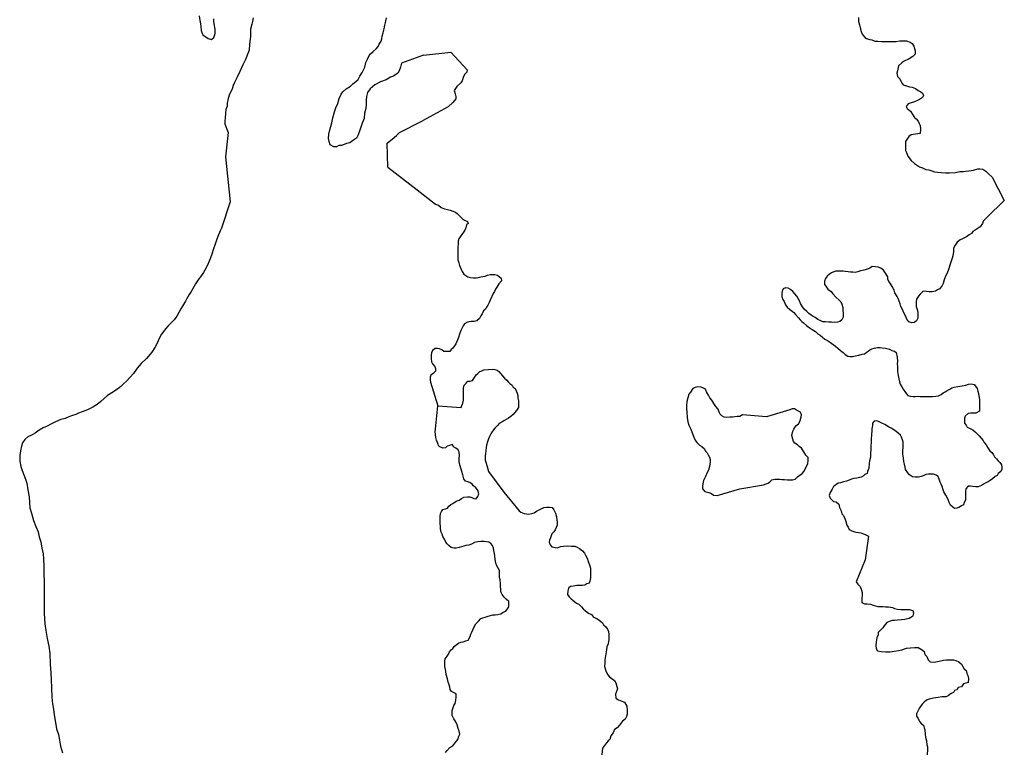
# Model space of a CAD drawing. Extents: x 355798 to 909544, y -1498067 to -574675.
# Drawn here: x 646828 to 689586, y -691636 to -659853 of the extents above; entities that cross this region are included whole.
import ezdxf

# ---------------------------------------------------------------- set-up
doc = ezdxf.new("R2010")
doc.units = 0

msp = doc.modelspace()

# ---------------------------------------------------------------- linework, layer by layer
at = {"layer": '0DEC'}
for p, q in [((664357.13, -661389), (665546.56, -661268.56)), ((655768.5, -665812.69), (655974.44, -667770.69)), ((662809.38, -666260.81), (664086.5, -667250.31))]:
    msp.add_line(p, q, dxfattribs=at)
for points in [[(654620.88, -659680.81), (654657.44, -659894.94), (654675.5, -660033.44), (654687.5, -660153.06), (654705.5, -660316.75), (654742.63, -660405), (654779.63, -660505.88), (655016.25, -660664.13), (655159.75, -660715.06), (655253.81, -660633.63), (655310.81, -660451.38), (655317.94, -660262.63), (655275.19, -660035.88), (655263.25, -659916.25), (655257.44, -659809.25)], [(656962.94, -659778.38), (656943.5, -659935.63), (656905.5, -660055.06), (656854.56, -660268.81), (656846.94, -660577.13), (656801.69, -660916.81), (656794.25, -661181.06), (656699.63, -661388.38), (656642.69, -661551.75), (656516.56, -661815.56), (656384.06, -662104.5), (656257.94, -662374.63), (656150.81, -662575.56), (656094.06, -662707.5), (656049.56, -662870.94), (655936.13, -663090.75), (655885.31, -663279.31), (655840.69, -663480.5), (655833.88, -663606.38), (655777, -663757.19), (655769.94, -663933.31), (655756.69, -664103.19), (655743.38, -664279.38), (655742.94, -664380.06), (655779.88, -664493.5), (655816.88, -664606.88), (655884.94, -664751.94), (655768.5, -665812.69)], [(664357.13, -661389), (663410.31, -661738.56), (663358.31, -661914.06), (663300.31, -662076.88), (663255.56, -662170.69), (663066.75, -662300.69), (662935.06, -662349.56), (662746.44, -662466.94), (662495.75, -662546), (662250.56, -662687.88), (662042.69, -662855.38), (661928.5, -663011.31), (661889.06, -663186.94), (661880.88, -663356.63), (661872.75, -663526.25), (661858.13, -663714.69), (661805.94, -663915.31), (661790.94, -664141.5), (661707.5, -664341.81), (661662.25, -664479.63), (661617.06, -664611.13), (661533.06, -664861.69), (661450.31, -664999.13), (661280.44, -665110.44), (661160.69, -665209.75), (661016.88, -665227), (660922.69, -665270), (660797.31, -665312.69), (660691, -665324.06), (660584.31, -665373.19), (660465.63, -665378.19), (660316.69, -665294.88), (660262.13, -665149.63), (660244.88, -665017.44), (660247, -664828.88), (660299.06, -664640.81), (660338.25, -664490.31), (660377.5, -664327.31), (660429.81, -664120.44), (660501.44, -663857.13), (660553.44, -663675.38), (660649.13, -663494.06), (660707.81, -663274.69), (660784.81, -663093.19), (660867.25, -662980.94), (661005.94, -662863), (661188.38, -662739.25), (661301.94, -662639.88), (661421.69, -662540.56), (661528.88, -662447.44), (661599.19, -662303.63), (661694.69, -662141.19), (661809.69, -661909.81), (661861.88, -661709.19), (661932.13, -661571.63), (662008.81, -661415.31), (662065.88, -661340.44), (662173.19, -661234.75), (662311.94, -661116.81), (662400.44, -661017.19), (662445.38, -660910.75), (662527.88, -660792.19), (662547.75, -660691.81), (662567.88, -660566.31), (662613.19, -660422.19), (662652.63, -660246.56), (662691.88, -660089.81), (662731.31, -659914.19), (662764.06, -659776.25)], [(683255.13, -659762.25), (683254.63, -659925.88), (683291.63, -660077.06), (683334.75, -660272.31), (683371.94, -660366.88), (683409, -660480.25), (683564.56, -660657.06), (683733.06, -660708.06), (683839.13, -660727.31), (683970.06, -660784.5), (684088.69, -660791.25), (684251, -660798.13), (684388.38, -660798.69), (684563.25, -660799.31), (684700.63, -660799.88), (684887.94, -660794.31), (685050.38, -660776), (685181.5, -660770.25), (685343.88, -660770.88), (685493.56, -660828.06), (685580.81, -660885.06), (685661.63, -661004.94), (685710.94, -661200.19), (685716.75, -661345), (685616.5, -661451.56), (685453.81, -661557.94), (685209.94, -661670.31), (685128.56, -661732.88), (684990.81, -661864.5), (684940.19, -662078.31), (684921.13, -662178.94), (684951.88, -662323.81), (685045.25, -662424.81), (685132.06, -662614), (685194.25, -662689.75), (685344, -662728.06), (685468.81, -662766.31), (685581.13, -662785.63), (685730.81, -662849.13), (685849.19, -662931.44), (685961.38, -662988.5), (686029.88, -663051.69), (686073.31, -663146.25), (686035.56, -663234.25), (685904.19, -663315.5), (685822.81, -663365.56), (685679, -663427.94), (685535.25, -663465.13), (685410.25, -663515), (685328.69, -663627.94), (685372.13, -663709.94), (685509.19, -663823.75), (685589.94, -663943.63), (685683.13, -664101.31), (685757.88, -664158.25), (685844.94, -664265.63), (685894.56, -664366.5), (685931.81, -664454.75), (685943.81, -664605.81), (685924.44, -664800.88), (685724.56, -664825.25), (685543.31, -664862.31), (685443.25, -664924.81), (685349.13, -665056.63), (685298.88, -665150.81), (685298.25, -665345.88), (685297.63, -665541), (685341.06, -665623), (685396.75, -665786.81), (685546.06, -665963.63), (685689.25, -666096.38), (685770.25, -666153.31), (685901.06, -666241.94), (686025.81, -666286.5), (686181.69, -666362.63), (686306.56, -666369.44), (686431.31, -666413.94), (686549.81, -666458.5), (686699.63, -666471.69), (686843.19, -666491.13), (687030.5, -666504.44), (687199.06, -666505.13), (687467.63, -666487.31), (687655.06, -666450.31), (687811.19, -666450.94), (687904.94, -666432.38), (688042.38, -666414.06), (688254.75, -666383.44), (688429.75, -666333.81), (688523.44, -666334.13), (688648.31, -666347.25), (688779.13, -666435.88), (688903.69, -666543.38), (689053.06, -666695), (689585.5, -667705)], [(665546.56, -661268.56), (666255.13, -662036), (666240.63, -662130.06), (666144.75, -662228.56), (666079.13, -662371.81), (666038.69, -662509.31), (665987, -662590), (665814.75, -662749.75), (665698.5, -662923.31), (665745.31, -663075.38), (665774.25, -663182.94), (665765.63, -663296), (665631, -663450.31), (665433.13, -663640.94), (664324.69, -664248.56)], [(662809.38, -666260.81), (662790.5, -665214.94), (662866.25, -665140.31), (663004.75, -665041.19), (663187.63, -664886), (663326.5, -664749.25), (664324.69, -664248.56)], [(664086.5, -667250.31), (664884.88, -667861.75), (665020.88, -667915.69), (665130.94, -668006.63), (665279.25, -668067.19), (665403.38, -668095.69), (665527.56, -668124.13), (665638.94, -668164.81), (665756.19, -668218.25), (665841.94, -668283.38), (665914.88, -668360.81), (665988, -668431.94), (666054.69, -668509.19), (666146.88, -668568.19), (666270.5, -668615.5), (666305.56, -668710.81), (666229.19, -668765.31), (666207.25, -668890.5), (666160.63, -669002.44), (666095.94, -669088.75), (666024.69, -669187.5), (665959.69, -669286.38), (665895.06, -669372.69), (665873.75, -669472.69), (665864.38, -669591.94), (665860.69, -669736.5), (665858.25, -669830.75), (665855.81, -669925), (665853.38, -670019.25), (665850.94, -670113.5), (665859.06, -670283.5), (665899.5, -670410.31), (665933.69, -670537), (665986.75, -670657.88), (666039.69, -670785.06), (666117.56, -670912.88), (666197.25, -670971.63), (666295.75, -671024.56), (666407.44, -671052.69), (666532.13, -671062.31), (666644.44, -671065.31), (666738.5, -671049), (666851.69, -671020.56), (666945.75, -671004.19), (667039.88, -670987.88), (667146.94, -670953), (667266.31, -670924.69), (667360.06, -670920.94), (667466.31, -670917.5), (667584.13, -670952.06), (667663.44, -671023.38), (667736.88, -671081.94), (667746.44, -671195.38), (667636.94, -671324.5), (667545.5, -671479.25), (667493.31, -671565.94), (667453.44, -671659.19), (667382.5, -671745.31), (667329.13, -671875.94), (667262.5, -672037.69), (667209.81, -672143.19), (667150.75, -672254.81), (667104.94, -672335.31), (667052.75, -672421.94), (666969.31, -672507.75), (666910.06, -672625.63), (666851.5, -672718.44), (666792.38, -672830), (666683.5, -672934), (666564.13, -672962.25), (666432.75, -672971.31), (666339, -672975.06), (666244.56, -673004), (666149.19, -673070.63), (666084.5, -673156.94), (666025.56, -673262.25), (665979.44, -673355.31), (665925.44, -673511.13), (665877.88, -673660.75), (665824.19, -673803.94), (665770.81, -673934.56), (665712.56, -674014.75), (665641.19, -674119.75), (665570.88, -674180.69), (665500.13, -674260.56), (665356.25, -674269.31), (665250.19, -674266.44), (665164.44, -674201.25), (665059.5, -674154.44), (664966.19, -674139.38), (664872.56, -674136.88), (664758, -674221.81), (664711.69, -674321.19), (664696.44, -674427.69), (664692.56, -674578.5), (664707.69, -674717.25), (664749.25, -674800.13), (664852.38, -674916.06), (664881.31, -675004.88), (664878.19, -675124.25), (664781.81, -675228.56), (664680.38, -675288.69), (664659, -675388.75), (664656.13, -675501.88), (664665.94, -675602.75), (664985.81, -676623.94)], [(655974.44, -667770.69), (655587.25, -668911.63), (655533.56, -669032.31), (655432.38, -669273.63), (655384.94, -669394.19), (655332.19, -669558.88), (655231.94, -669844.19), (655191.25, -669989.75), (655096.5, -670237.19), (655061.25, -670344.88), (654989.88, -670516.38), (654869.56, -670739.13), (654809.19, -670841.06), (654675.44, -671020.13), (654608.5, -671109.63), (654469.31, -671326.56), (654396.94, -671453.94), (654258, -671683.38), (654185.25, -671791.94), (654076.88, -671989.31), (654022.63, -672084.81), (653895.75, -672295.19), (653829.56, -672416.13), (653648.75, -672734.56), (653533.19, -672888.06), (653276.25, -673157.81), (653172.31, -673273.25), (652989.88, -673516.25), (652911.31, -673643.81), (652767.94, -673961.44), (652701.88, -674088.69), (652562.38, -674293), (652489.06, -674376.38), (652336.81, -674568.38), (652110.19, -674793.38), (651933.13, -674998.5), (651769.06, -675222.25), (651622.38, -675382.63), (651469.56, -675549.5), (651340.81, -675671.81), (651218.31, -675793.94), (651070.69, -675910.31), (650829.88, -676060.13), (650644.88, -676183.63), (650491.13, -676306.44), (650356.25, -676435.13), (650190.25, -676570.81), (650004.94, -676681.69), (649776.19, -676806.13), (649540.31, -676892.88), (649385.06, -676946.56), (649261.13, -676999.5), (649124.63, -677052.75), (648969.25, -677100.06), (648808.13, -677172.69), (648609, -677221), (648386.06, -677326.38), (648181.63, -677418.81), (648014.5, -677504.13), (647847.44, -677589.5), (647680.63, -677687.38), (647495.75, -677817.19), (647334.75, -677896.06), (647186.44, -677981), (647051.31, -678097.13), (646947.88, -678231.5), (646907.31, -678383.38), (646861.56, -678585.63), (646828.38, -678787.69), (646839.75, -679026.56), (646882.31, -679264.75), (646936.13, -679439.81), (647008.94, -679627), (647075.38, -679808.06), (647141.63, -679982.81), (647185.5, -680277.63), (647235.81, -680584.88), (647253.56, -680829.88), (647271, -681062.31), (647338.38, -681287.38), (647432.75, -681606.31), (647532.19, -681868.44), (647624.69, -682099.31), (647673.19, -682318.5), (647740.38, -682537.31), (647796.19, -682806.69), (647845.13, -683051.06), (647862.75, -683289.75), (647875.44, -683591.5), (647882.13, -683905.94), (647890.06, -684277), (647895.81, -684547.44), (647888.25, -684780.44), (647887.94, -685057.25), (647888.38, -685371.88), (647894, -685636), (647899.06, -685875), (647916.44, -686101.19), (647966.25, -686383.25), (648017.63, -686740.81), (648093.31, -687066.38), (648137.81, -687392.63), (648153.88, -687851.63), (648174.25, -688222.38), (648193.44, -688536.63), (648213.31, -688882.25), (648228.13, -689284.63), (648246.63, -689567.38), (648289.38, -689811.88), (648332.13, -690056.38), (648382.81, -690382.5), (648432.63, -690664.56), (648512.88, -690908.25), (648561.69, -691146.31), (648604.88, -691409.69), (648692.25, -691697.25)], [(689585.5, -667705), (688827.88, -668451.44), (688674.25, -668611.44), (688634.5, -668711.19), (688531.44, -668847.25), (688404.44, -668938.63), (688315.75, -668993.19), (688214.38, -669053.75), (688156.19, -669140.44), (688055, -669194.75), (687946.88, -669280.31), (687851.94, -669334.75), (687763.69, -669370.44), (687662.63, -669418.44), (687541.56, -669522.56), (687451.31, -669646.25), (687385.81, -669776.88), (687382.5, -669921.5), (687346.94, -670109.38), (687325.69, -670215.81), (687259.25, -670390.44), (687224.94, -670521.75), (687191.56, -670615.31), (687158.19, -670708.94), (687104.75, -670858.69), (687032.88, -670995.44), (686979.31, -671151.44), (686925.75, -671307.5), (686866.81, -671425.63), (686776.69, -671543.06), (686688.13, -671591.31), (686593.19, -671645.75), (686455.13, -671674), (686323.94, -671677.19), (686199.5, -671655.44), (686068.56, -671646.06), (685928.19, -671774.94), (685857.5, -671861.31), (685767.06, -671991.38), (685764.75, -672091.94), (685762.13, -672205.13), (685759.63, -672312), (685811.75, -672489.38), (685828.13, -672590.38), (685831.31, -672722.56), (685829, -672823.19), (685770.19, -672935.06), (685674.81, -673008.31), (685574.5, -673024.88), (685444.44, -672977.81), (685347.19, -672862.31), (685288, -672722.5), (685240.38, -672620.75), (685192.75, -672519), (685145.19, -672417.25), (685097.69, -672309.19), (685056.63, -672195), (685021.81, -672080.94), (684974.63, -671960.31), (684926.56, -671877.44), (684836.75, -671711.81), (684795.38, -671610.19), (684718.06, -671444.81), (684627.75, -671298), (684573.31, -671221.25), (684531.94, -671119.69), (684521.81, -671018.75), (684431.81, -670859.44), (684341.06, -670731.5), (684218.13, -670646.88), (684113.06, -670600.38), (683976, -670584.63), (683844.94, -670581.56), (683749.88, -670642.25), (683642.44, -670696.38), (683479.13, -670736.63), (683347.38, -670765), (683221.63, -670799.81), (683114.81, -670828.81), (683008.69, -670826.31), (682908.81, -670824), (682809.25, -670809.13), (682678.63, -670787.19), (682585.13, -670778.75), (682491.5, -670776.56), (682397.88, -670774.38), (682272.75, -670784.06), (682178.44, -670813.31), (682083.94, -670848.88), (681989, -670903.25), (681886.94, -670995.25), (681815.81, -671100.5), (681775.56, -671219.06), (681772.56, -671351.13), (681839.31, -671434.44), (681917.69, -671555.75), (682065.13, -671659.81), (682137.75, -671762.19), (682271.81, -671903.69), (682393.88, -672026.06), (682479.38, -672109.81), (682533.38, -672205.44), (682567.5, -672350.88), (682577.38, -672464.38), (682592, -672640.81), (682588.81, -672779.13), (682536.38, -672884.88), (682440.69, -672970.69), (682340.44, -672987.25), (682202.63, -673002.88), (682084.06, -673000.13), (681965.44, -672997.38), (681822.19, -672981.44), (681710, -672972.5), (681611, -672932.5), (681493.56, -672879.38), (681370.63, -672794.75), (681290.69, -672742.56), (681192, -672689.94), (681093.88, -672612.19), (681014.44, -672534.88), (680898.19, -672431.56), (680825.63, -672329.19), (680729.25, -672175.94), (680688.19, -672061.81), (680640.56, -671960.06), (680580.38, -671864.31), (680489.06, -671761.56), (680397.63, -671665.06), (680299.94, -671568.44), (680201.13, -671522.13), (680089.19, -671500.63), (679988.31, -671542.31), (679942.25, -671641.88), (679927.5, -671742.19), (679923.81, -671899.38), (679971.31, -672007.38), (680031.81, -672090.56), (680078.25, -672242.56), (680157.06, -672345.06), (680254.88, -672435.44), (680371.75, -672513.63), (680445.19, -672578.25), (680512.06, -672655.25), (680646.06, -672803.06), (680718.88, -672892.81), (680792.19, -672963.69), (680865.63, -673028.31), (681000.63, -673132.13), (681110.94, -673222.75), (681246.19, -673313.94), (681387.88, -673399), (681491.81, -673495.81), (681584.13, -673554.56), (681688, -673651.38), (681792.25, -673735.56), (681909.5, -673794.88), (682038.81, -673873.38), (682155.5, -673957.88), (682253.63, -674035.63), (682351.44, -674126), (682474.13, -674223.19), (682584.56, -674307.56), (682669.88, -674397.63), (682786.75, -674475.81), (682886.63, -674478.19), (682986.5, -674480.5), (683111.88, -674458.25), (683262.56, -674424.06), (683413.38, -674383.56), (683513.69, -674367), (683590.06, -674305.88), (683678.63, -674257.63), (683748.75, -674196.38), (683831, -674147.94), (683937.88, -674119), (684075.75, -674097.06), (684194.38, -674099.81), (684288, -674102), (684425, -674117.81), (684598.63, -674172.19), (684703.56, -674224.94), (684815.19, -674259), (684895, -674317.5), (684927.81, -674519.56), (684942.44, -674696), (684939.94, -674802.88), (684943.56, -674916.25), (684941.06, -675023.13), (684951.06, -675130.31), (684978.06, -675313.38), (684999.63, -675458.5), (685034.06, -675591.44), (685062.94, -675692.75), (685135.19, -675807.69), (685189, -675909.56), (685298.13, -676050.56), (685401.5, -676172.5), (685506.69, -676212.69), (685625.31, -676215.5), (685718.94, -676217.69), (685812.69, -676213.56), (685912.56, -676215.88), (686056.13, -676219.25), (686187.25, -676222.31), (686337, -676225.81), (686474.31, -676229.06), (686606, -676206.94), (686725.06, -676190.88), (686845.13, -676130.75), (686934.25, -676057.38), (687022.5, -676021.69), (687098.75, -675966.81), (687218.94, -675900.44), (687307.75, -675839.63), (687402.13, -675810.38), (687565, -675789), (687659.06, -675772.31), (687753, -675761.94), (687909.94, -675727.88), (688029.38, -675692.94), (688148.56, -675670.56), (688272.69, -675704.88), (688339.75, -675775.69), (688399.94, -675871.44), (688440.88, -675991.94), (688469.88, -676086.94), (688486.25, -676188), (688513.56, -676358.5), (688511.19, -676459.13), (688508.44, -676578.56), (688504.19, -676760.94), (688502, -676855.25), (688350.13, -676939.81), (688250.13, -676943.75)], [(664985.81, -676623.94), (665999.25, -676705.94), (666032.81, -676606.13), (666072.44, -676512.75), (666094.13, -676387.5), (666096.56, -676280.69), (666099.38, -676161.25), (666101.56, -676067), (666103.75, -675972.75), (666106.25, -675865.88), (666128, -675734.38), (666211.38, -675642), (666282.06, -675555.63), (666394.5, -675552), (666495.13, -675522.88), (666585.56, -675392.94), (666656.69, -675287.69), (666726.94, -675220.19), (666810.13, -675134.13), (666898.19, -675104.75), (666986.44, -675069.06), (667180.69, -675042.19), (667343.06, -675039.69), (667461.63, -675042.44), (667567, -675076.38), (667640.56, -675134.69), (667707.31, -675217.94), (667798.63, -675320.69), (667883.63, -675423.31), (667981.63, -675507.31), (668036, -675584.06), (668134, -675668.06), (668207.56, -675726.38), (668261.56, -675822), (668341.5, -675874.19), (668388.94, -675982.19), (668430.31, -676083.75), (668453.06, -676178.56), (668456.69, -676291.88), (668491.31, -676412.13), (668488.13, -676550.44), (668484.63, -676701.25), (668406.63, -676831.5), (668310.69, -676929.88), (668252.63, -677010.25), (668150.69, -677095.88), (668049.25, -677162.69), (667954.31, -677217.06), (667853, -677277.56), (667764.31, -677332.06), (667644.25, -677392.13), (667573.44, -677484.81), (667464.56, -677601.69), (667355.38, -677731.19), (667290.31, -677842.88), (667231.38, -677960.94), (667185.5, -678054.19), (667144.94, -678185.31), (667103.88, -678341.5), (667082.94, -678435.38), (667066.94, -678585.88), (667051.69, -678705), (667043.06, -678805.44), (667040.88, -678899.69), (667044.94, -678994.13), (667091.94, -679120.94), (667114.56, -679222.06), (667137.13, -679323.25), (667183.56, -679475.25), (667847.19, -680375.75)], [(679255.06, -677101.06), (678212.44, -677023.31), (678098.44, -677089.81), (677979.75, -677093.31), (677785.69, -677113.94), (677666.94, -677117.44), (677529.06, -677139.38), (677423.25, -677124.31), (677318.44, -677065.25), (677251.56, -676988.19), (677203.63, -676899.06), (677156.5, -676778.44), (677065.5, -676663.06), (676975, -676528.88), (676878.31, -676388.25), (676799.81, -676273.19), (676739.75, -676171.19), (676655.75, -676024.56), (676608.69, -675897.69), (676516, -675857.75), (676417, -675817.75), (676273.88, -675795.5), (676166.75, -675837), (676065.88, -675878.69), (675956.13, -676033.38), (675891.63, -676119.94), (675838.06, -676275.88), (675796.69, -676444.75), (675786.63, -676608), (675783.44, -676746.31), (675792.06, -676910), (675811.94, -677130.63), (675838.75, -677319.94), (675891.38, -677472.13), (675968.75, -677637.44), (676027.31, -677802.31), (676104.06, -677992.81), (676157.31, -678119.81), (676229.88, -678222.19), (676345.81, -678338.06), (676444.5, -678390.75), (676560.63, -678500.38), (676608.31, -678595.81), (676687.88, -678666.88), (676729.38, -678762.19), (676777.25, -678851.38), (676806.06, -678952.69), (676816.06, -679059.81), (676801.25, -679160.13), (676780, -679266.5), (676739.06, -679416.5), (676686.63, -679522.19), (676614, -679690.31), (676516, -679876.69), (676487.81, -680014.38), (676485, -680133.81), (676482.81, -680228.13), (676586.25, -680343.75), (676753.63, -680398), (676865.06, -680438.38), (676963.44, -680503.56), (677119.19, -680519.81), (678106.69, -680232.81)], [(665322.94, -691692.56), (665374.75, -691612.06), (665509.13, -691476.94), (665642.06, -691398.31), (665719.81, -691280.69), (665802.88, -691200.94), (665854.69, -691120.44), (665895.44, -690983.06), (665935.13, -690889.69), (665919.5, -690757.31), (665872.13, -690649.25), (665819.94, -690478.25), (665778.31, -690389.25), (665736.56, -690306.5), (665676.06, -690223.31), (665610.69, -690083.44), (665613.06, -689982.88), (665615.88, -689863.5), (665630.63, -689769.56), (665677.13, -689651.19), (665735.38, -689564.5), (665770.13, -689414.44), (665779.75, -689270.06), (665782.88, -689138.06), (665579.13, -689038.94), (665518.69, -688955.75), (665502.5, -688848.5), (665473.5, -688753.5), (665439, -688626.94), (665404.69, -688494.06), (665346.69, -688304.06), (665337.31, -688171.81), (665320.81, -688077.06), (665286.19, -687956.81), (665289.44, -687818.56), (665291.81, -687718), (665306.5, -687624), (665384.38, -687500.13), (665442.63, -687413.5), (665488.5, -687320.25), (665565.5, -687234.06), (665642, -687166.69), (665693.88, -687086.19), (665776.75, -687012.69), (665890.88, -686939.94), (665991.88, -686892), (666085.94, -686875.38), (666199.31, -686834.06), (666299.94, -686805), (666384.88, -686643.5), (666424.69, -686543.81), (666464.19, -686456.75), (666523.31, -686332.38), (666557.06, -686226.25), (666641.31, -686096.19), (666750.19, -685979.31), (666846.63, -685862.13), (666940.94, -685832.94), (667035.19, -685810), (667167.38, -685762.81), (667280.31, -685740.31), (667374.69, -685711.13), (667481.06, -685701.06), (667587.31, -685697.31), (667719.38, -685656.38), (667827, -685596.06), (667934.25, -685548.31), (668017.88, -685443.38), (668069.75, -685362.88), (668072.69, -685237.13), (668075.19, -685130.31), (667959.13, -685020.69), (667861.19, -684936.63), (667782.56, -684827.88), (667729.06, -684713.44), (667725.19, -684612.69), (667709.88, -684467.69), (667712.38, -684360.88), (667691.38, -684190.63), (667662.56, -684089.31), (667664.88, -683988.75), (667667.38, -683881.94), (667669.75, -683781.38), (667603.44, -683679.19), (667549.81, -683571.06), (667502.5, -683456.75), (667481.25, -683299.06), (667466.19, -683141.5), (667449.69, -683046.75), (667415.31, -682913.94), (667399.13, -682806.63), (667364.19, -682698.94), (667291.5, -682602.88), (667205.44, -682544.25), (667105.88, -682529.38), (666999.81, -682526.88), (666856.25, -682523.5), (666718.5, -682539.13), (666580.63, -682561), (666447.81, -682633.31), (666327.88, -682687.06), (666196.56, -682696.56), (666108.44, -682725.94), (666014.25, -682748.88), (665907.25, -682784.06), (665788.13, -682806.44), (665688.25, -682804.06), (665563.88, -682782.25), (665459.69, -682698.13), (665386.44, -682627.19), (665338.44, -682544.31), (665272.56, -682423.31), (665200.31, -682308.44), (665171.63, -682200.88), (665136.25, -682112), (665108.44, -681966.75), (665098.44, -681859.63), (665082.06, -681758.63), (665085.13, -681626.63), (665087.38, -681532.38), (665089.69, -681431.81), (665105.13, -681306.44), (665144.81, -681213.06), (665203, -681126.38), (665322.31, -681097.75), (665410.44, -681068.44), (665462.25, -680987.88), (665545.13, -680914.38), (665639.81, -680872.63), (665785.69, -680775.44), (665905.56, -680721.63), (666013.44, -680648.69), (666114.75, -680588.25), (666271.06, -680579.31), (666371.06, -680575.38), (666457.69, -680608.88), (666550.31, -680655.06), (666643.75, -680663.56), (666721, -680564.75), (666761.25, -680446.25), (666721.06, -680294.38), (666629.94, -680185.38), (666538.13, -680107.75), (666477.44, -680030.88), (666379.38, -679953.06), (666286.19, -679932.06), (666186.94, -679904.56), (666120.75, -679796.13), (666068.56, -679625.13), (666034.63, -679473.44), (665952.69, -679238.81), (665912.69, -679080.69), (665916.19, -678929.88), (665919.88, -678772.81), (665910.63, -678634.19), (665863.06, -678532.5), (665771.06, -678461.19), (665660, -678402), (665624.75, -678306.88), (665486.31, -678353.94), (665385.75, -678383), (665315.31, -678456.81), (665196.44, -678466.56), (665048.13, -678400.19), (664994, -678310.94), (664965, -678215.94), (664929.75, -678120.81), (664901.38, -678000.69), (664879.44, -677868.13), (664876.13, -677742.25), (664878.38, -677648), (664985.81, -676623.94)], [(678106.69, -680232.81), (679128.38, -680057.56), (679241.88, -680009.88), (679330, -679980.5), (679406.19, -679925.69), (679489.25, -679845.88), (679615, -679811.06), (679715, -679807.13), (679827.31, -679809.75), (679926.88, -679824.69), (680039.06, -679833.63), (680176.25, -679843.13), (680276.13, -679845.5), (680382.25, -679847.94), (680501.88, -679806.75), (680597.69, -679714.63), (680711.75, -679641.88), (680813.44, -679568.75), (680896.88, -679470.06), (680995.81, -679245.94), (681054.31, -679146.69), (681070.06, -679008.69), (681066.88, -678876.5), (680969.5, -678767.31), (680879.06, -678626.81), (680776.5, -678473.44), (680678.44, -678395.63), (680599, -678318.31), (680488.13, -678252.81), (680427.5, -678175.88), (680398.5, -678080.88), (680352.5, -677909.94), (680400.31, -677734.94), (680440.06, -677635.25), (680537.06, -677492.88), (680645.06, -677413.63), (680710, -677308.19), (680758.25, -677114.38), (680772.88, -677020.31), (680731.81, -676906.13), (680651.88, -676853.94), (680559, -676820.31), (680472.94, -676761.69), (680373.06, -676759.38), (680272.19, -676801.06), (679255.06, -677101.06)], [(688250.13, -676943.75), (688119.06, -676940.69), (688012.5, -676957.06), (687891.13, -677073.75), (687863.94, -677167.5), (687861.63, -677268.06), (687859.13, -677374.94), (687931.81, -677471.06), (687979.81, -677553.94), (688097.25, -677607), (688220.63, -677672.81), (688336.88, -677776.19), (688410.31, -677840.81), (688489.56, -677924.5), (688574.63, -678027.13), (688665.88, -678129.94), (688713.63, -678225.44), (688792.44, -678327.94), (688870.81, -678449.31), (688961.5, -678577.25), (689040.75, -678660.88), (689113.56, -678750.69), (689161.5, -678839.88), (689240.56, -678929.81), (689319.81, -679013.44), (689386.88, -679084.25), (689459.44, -679186.63), (689475.81, -679287.69), (689473.56, -679382), (689427.69, -679475.25), (689325.75, -679560.94), (689273.75, -679647.81), (689185.06, -679702.38), (689070.38, -679800.31), (688975.13, -679867.31), (688886.25, -679928.13), (688779, -679975.94), (688684, -680030.31), (688601.44, -680091.31), (688444.06, -680144.19), (688350.44, -680142), (688225.88, -680126.5), (688113.69, -680117.56), (688019.88, -680121.69), (687917.25, -680238.81), (687902.25, -680345.38), (687898.44, -680508.88), (687896.06, -680609.5), (687893.31, -680728.94), (687841.13, -680822.06), (687807.56, -680921.94), (687725.25, -680970.31), (687617.25, -681049.63), (687522.88, -681078.81), (687429.13, -681082.94), (687343.06, -681024.31), (687251.31, -680940.31), (687191.56, -680825.69), (687150.94, -680692.63), (687049.25, -680501.5), (686965.06, -680361.13), (686923.31, -680278.38), (686883.13, -680126.44), (686848, -680024.94), (686793.63, -679948.19), (686753.13, -679808.81), (686712.13, -679694.63), (686625.88, -679642.25), (686514.56, -679595.63), (686383.5, -679592.56), (686289.88, -679590.38), (686170.81, -679606.44), (686063.13, -679673.13), (685975, -679702.5), (685855.63, -679731.13), (685718.31, -679727.94), (685600.06, -679712.56), (685471, -679621.44), (685391.63, -679544.13), (685295.13, -679397.13), (685285, -679296.25), (685244.5, -679156.94), (685222.19, -679043.19), (685200.88, -678885.38), (685185.44, -678746.63), (685183.25, -678570.44), (685186.5, -678432.13), (685189.56, -678300.06), (685191.75, -678205.75), (685169.31, -678098.31), (685122, -677983.94), (685080.38, -677894.94), (684976.13, -677810.69), (684884.13, -677739.38), (684785.75, -677674.13), (684675.13, -677596.06), (684551.5, -677542.81), (684397.63, -677444.88), (684268, -677378.94), (684126.06, -677306.44), (684033.19, -677272.75), (683932.75, -677295.63), (683868.25, -677382.19), (683865.94, -677482.75), (683837.75, -677620.5), (683828.81, -677733.5), (683819.69, -677859.13), (683808, -678091.56), (683799.13, -678204.56), (683788.81, -678380.5), (683785.44, -678525.06), (683781.63, -678688.56), (683777.63, -678858.31), (683730.13, -679020.75), (683721.25, -679133.75), (683697.69, -679340.81), (683638.31, -679477.81), (683623.63, -679571.81), (683535.19, -679613.75), (683465.06, -679675), (683363.88, -679729.25), (683182, -679762.75), (683044.06, -679784.69), (682949.88, -679807.63), (682842.44, -679861.69), (682735.31, -679903.25), (682603.5, -679931.56), (682471.56, -679966.25), (682377.5, -679982.88), (682256.81, -680068.13), (682161.56, -680135.06), (682115.25, -680247.19), (682018.25, -680389.63), (681983.81, -680527.19), (682024.88, -680641.38), (682171.56, -680776.94), (682283.63, -680792.13), (682399.88, -680895.5), (682433.81, -681047.25), (682499.06, -681193.5), (682527.31, -681319.94), (682606.88, -681391), (682653.69, -681524.25), (682706.94, -681651.31), (682753.19, -681809.63), (682807.31, -681898.94), (682854.88, -682000.75), (682959.81, -682053.5), (683133.25, -682114.25), (683251.56, -682129.56), (683357.38, -682144.63), (683543.19, -682211.94), (683684.94, -682290.75), (683536.38, -683317.63)], [(667847.19, -680375.75), (668511.13, -681185.31), (668584.5, -681249.94), (668733, -681310), (668838.81, -681325.13), (668938.63, -681327.44), (669070.13, -681311.69), (669164.75, -681269.88), (669266.13, -681209.38), (669417.69, -681137.5), (669594.75, -681041), (669719.88, -681031.38), (669838.63, -681027.88), (669944.25, -681049.25), (670016.94, -681145.25), (670100.94, -681291.88), (670140.94, -681450.06), (670150.31, -681582.31), (670166.69, -681683.31), (670169.88, -681815.44), (670083.88, -682020.94), (670019.38, -682107.44), (669929.94, -682193.38), (669882.31, -682362.06), (669830, -682461.44), (669827.81, -682555.75), (669862.75, -682663.44), (669941.69, -682759.63), (670078.38, -682788), (670184.5, -682790.5), (670310.5, -682743.19), (670448.25, -682727.56), (670604.69, -682712.38), (670791.94, -682716.75), (670929.25, -682720), (671040.38, -682772.94), (671145.31, -682825.69), (671274.19, -682923.06), (671352.94, -683025.56), (671394.44, -683120.88), (671466.38, -683248.31), (671519.31, -683387.94), (671572.25, -683527.5), (671618.63, -683679.56), (671619.56, -683905.94), (671617.38, -684000.25), (671615, -684100.81), (671592.88, -684244.88), (671553.19, -684338.31), (671459, -684361.25), (671376.56, -684415.88), (671270, -684432.25), (671126.44, -684428.88), (671020.06, -684438.94), (670875.81, -684467), (670750.5, -684482.88), (670655.44, -684543.5), (670627.5, -684668.63), (670617.75, -684819.31), (670690.25, -684921.63), (670775.56, -685011.69), (670849, -685076.31), (670941.31, -685135.13), (671014.88, -685193.44), (671113.5, -685246.06), (671223.19, -685361.88), (671296, -685451.63), (671394, -685535.69), (671528.94, -685639.5), (671665.19, -685686.75), (671743.63, -685801.75), (671854.94, -685848.44), (671971.75, -685926.63), (672057.69, -685991.56), (672143.69, -686050.19), (672185.31, -686139.19), (672283.25, -686223.31), (672355.63, -686331.94), (672390.75, -686433.38), (672406.5, -686559.5), (672410.5, -686653.94), (672407.56, -686779.63), (672378.31, -686961.31), (672331.5, -687092.31), (672309.56, -687230.13), (672265.88, -687493.19), (672243, -687668.75), (672233.38, -687813.19), (672229.94, -687957.75), (672275.63, -688141.19), (672359.44, -688294.13), (672438.19, -688396.63), (672554.69, -688487.38), (672653.06, -688552.63), (672712.81, -688667.25), (672765.56, -688813.13), (672781.94, -688914.13), (672695, -689157.31), (672715.81, -689333.94), (672833.06, -689393.31), (672981.38, -689459.69), (673098.94, -689506.5), (673194.75, -689678.56), (673208.75, -689880.19), (673205.5, -690018.44), (673171.94, -690118.25), (673119.19, -690236.5), (672998.5, -690321.69), (672875.75, -690494.88), (672766.69, -690618.06), (672652.75, -690684.5), (672599.38, -690827.88), (672502.69, -690957.69), (672455.13, -691120.06), (672378.88, -691174.81), (672314.06, -691273.94), (672230.44, -691378.81), (672134, -691496.06), (672118.25, -691634), (672114.5, -691791.13)], [(683536.38, -683317.63), (683157.63, -684272.44), (683223.81, -684380.94), (683321.44, -684477.56), (683380.31, -684629.94), (683408.88, -684743.81), (683405.94, -684869.56), (683403.13, -684989.06), (683398.81, -685171.31), (683510, -685224.31), (683634.81, -685227.25), (683778.25, -685236.94), (683895.81, -685283.75), (684088.13, -685338.63), (684306.44, -685350.06), (684431.25, -685353), (684556.13, -685355.94), (684730.31, -685385.19), (684816.75, -685425), (684947.13, -685459.56), (685090.5, -685469.19), (685202.88, -685471.88), (685309, -685474.38), (685452.56, -685477.75), (685607.56, -685525.5), (685642.63, -685626.94), (685614.56, -685758.38), (685531.94, -685819.31), (685449.63, -685867.75), (685267.44, -685913.75), (685117.38, -685922.75), (684948.38, -685937.63), (684816.88, -685953.44), (684723.06, -685957.5), (684628.69, -685986.75), (684489.94, -686046.38), (684374.31, -686182), (684303.44, -686274.69), (684213.56, -686379.5), (684105.25, -686471.31), (684102.88, -686571.94), (684049.81, -686702.75), (684020.69, -686878.19), (684010.63, -687041.5), (684020, -687173.81), (684073.81, -687275.75), (684235.5, -687304.75), (684441.5, -687309.63), (684622.63, -687307.63), (684804.25, -687286.75), (684986, -687259.56), (685136.56, -687231.69), (685338.06, -687161), (685513.56, -687133.69), (685695, -687119.13), (685844.81, -687122.63), (686017.19, -687227.38), (686102.94, -687298.63), (686137.44, -687425.25), (686216.56, -687515.19), (686281.63, -687667.75), (686367.25, -687745.25), (686541.75, -687761.94), (686755, -687722.94), (686943.44, -687677.06), (687081.06, -687667.75), (687243.5, -687665.31), (687374.56, -687668.44), (687480.19, -687689.81), (687603.75, -687749.31), (687720.13, -687846.44), (687846.44, -688050.75), (687932.19, -688122), (687960.31, -688254.81), (688008.19, -688344), (688023.94, -688470.19), (688013.69, -688639.81), (687812.19, -688710.5), (687721.94, -688827.94), (687577.38, -688868.56), (687518.94, -688961.5), (687424.44, -688997), (687372.44, -689083.88), (687277.94, -689119.38), (687163.5, -689204.75), (687062.13, -689265.25), (686874.56, -689273.38), (686717.94, -689294.81), (686511.06, -689327.69), (686328.88, -689373.69), (686203.19, -689408.44), (686101.06, -689500.38), (686017.69, -689592.75), (685908, -689741.13), (685810.13, -689921.25), (685770.56, -690008.38), (685768.06, -690115.25), (685840.75, -690211.38), (685900.19, -690338.63), (685991.25, -690447.69), (686071.06, -690506.25), (686099.75, -690613.88), (686141.38, -690702.88), (686149.13, -690904.38), (686165, -691024.31), (686205.13, -691176.25), (686225.81, -691359.19), (686254.94, -691447.94), (686252.25, -691561.13), (686240.69, -691787.31)]]:
    msp.add_lwpolyline(points, dxfattribs=at)

doc.saveas('drawing.dxf')
